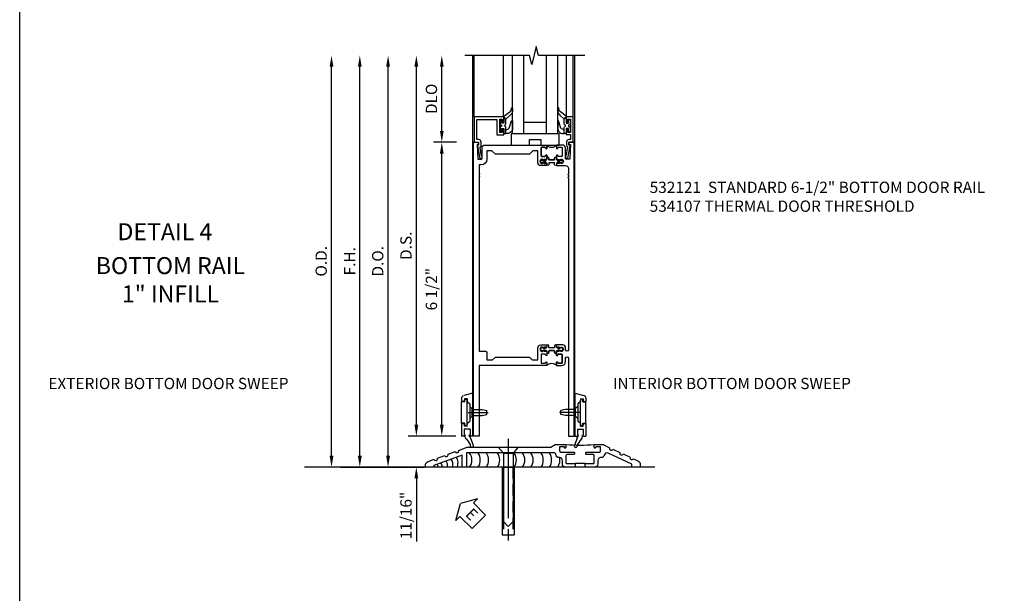
# Model space of a CAD drawing. Units: inches. Extents: x 0 to 158, y 0 to 99.
# Drawn here: x 0 to 22, y 20 to 32 of the extents above; entities that cross this region are included whole.
import ezdxf
from ezdxf.enums import TextEntityAlignment as Align

# ---------------------------------------------------------------- set-up
doc = ezdxf.new("R2010")
doc.units = ezdxf.units.IN
doc.header["$MEASUREMENT"] = 0
doc.linetypes.add('CENTER', pattern=[2, 1.25, -0.25, 0.25, -0.25])
doc.linetypes.add('HIDDEN', pattern=[0.375, 0.25, -0.125])
doc.layers.get('0').update_dxf_attribs({"color": 4})
for name, color, linetype in [('CENTER', 1, 'CENTER'), ('DIME', 2, 'Continuous'), ('FORMAT', 7, 'Continuous'), ('TEXT', 3, 'Continuous')]:
    doc.layers.add(name, color=color, linetype=linetype)
doc.styles.get("Standard").update_dxf_attribs({"font": 'arial.ttf'})
doc.dimstyles.new('EXT_ON-OFF', dxfattribs={"dimscale": 2, "dimtxt": 0.125, "dimasz": 0.125, "dimexe": 0.09, "dimexo": 0.1875, "dimgap": 0.05, "dimtad": 3, "dimdec": 5, "dimzin": 3, "dimdsep": 46, "dimlunit": 5, "dimtxsty": 'Standard', "dimcen": 0, "dimse2": 1, "dimazin": 0, "dimtfac": 1, "dimtdec": 4, "dimtofl": 0, "dimtmove": 0, "dimatfit": 0, "dimfxl": 1, "dimfrac": 2, "dimtolj": 1, "dimtzin": 3, "dimarcsym": 0})
doc.dimstyles.new('EXT_ON-ON', dxfattribs={"dimscale": 2, "dimtxt": 0.125, "dimasz": 0.125, "dimexe": 0.09, "dimexo": 0.1875, "dimgap": 0.05, "dimtad": 3, "dimdec": 4, "dimzin": 3, "dimdsep": 46, "dimlunit": 5, "dimtxsty": 'Standard', "dimcen": 0, "dimazin": 0, "dimtfac": 1, "dimtdec": 4, "dimtofl": 0, "dimtmove": 0, "dimatfit": 0, "dimfxl": 1, "dimfrac": 2, "dimtolj": 1, "dimtzin": 3, "dimarcsym": 0})

# ---------------------------------------------------------------- blocks, each defined once
blk = doc.blocks.new('*D1991')
at = {"layer": 'DIME', "color": 0, "lineweight": -2, "transparency": 16777216}
for p, q in [((-3.125, 0.25), (-3.125, 8.855)), ((-2.516, 0), (-3.305, 0))]:
    blk.add_line(p, q, dxfattribs=at)
at = {"layer": 'DIME', "color": 0, "transparency": 16777216}
for points in [[(-3.167, 8.855), (-3.083, 8.855), (-3.125, 9.105)], [(-3.167, 0.25), (-3.083, 0.25), (-3.125, 0)]]:
    blk.add_solid(points, dxfattribs=at)
at = {"layer": 'DIME', "color": 0, "transparency": 16777216, "insert": (-3.354, 4.553), "char_height": 0.25, "attachment_point": 5, "rotation": 90}
blk.add_mtext('\\A1;O.D.', dxfattribs=at)
blk = doc.blocks.new('*D1992')
at = {"layer": 'DIME', "color": 0, "lineweight": -2, "transparency": 16777216}
for p, q in [((-2.5, 0.25), (-2.5, 8.855)), ((-2.93, 0), (-2.32, 0))]:
    blk.add_line(p, q, dxfattribs=at)
at = {"layer": 'DIME', "color": 0, "transparency": 16777216}
for points in [[(-2.542, 8.855), (-2.458, 8.855), (-2.5, 9.105)], [(-2.542, 0.25), (-2.458, 0.25), (-2.5, 0)]]:
    blk.add_solid(points, dxfattribs=at)
at = {"layer": 'DIME', "color": 0, "transparency": 16777216, "insert": (-2.725, 4.553), "char_height": 0.25, "attachment_point": 5, "rotation": 90}
blk.add_mtext('\\A1;F.H.', dxfattribs=at)
blk = doc.blocks.new('*D1993')
at = {"layer": 'DIME', "color": 0, "lineweight": -2, "transparency": 16777216}
for p, q in [((-1.875, 0.25), (-1.875, 8.855)), ((-2.93, 0), (-1.695, 0))]:
    blk.add_line(p, q, dxfattribs=at)
at = {"layer": 'DIME', "color": 0, "transparency": 16777216}
for points in [[(-1.917, 8.855), (-1.833, 8.855), (-1.875, 9.105)], [(-1.917, 0.25), (-1.833, 0.25), (-1.875, 0)]]:
    blk.add_solid(points, dxfattribs=at)
at = {"layer": 'DIME', "color": 0, "transparency": 16777216, "insert": (-2.104, 4.553), "char_height": 0.25, "attachment_point": 5, "rotation": 90}
blk.add_mtext('\\A1;D.O.', dxfattribs=at)
blk = doc.blocks.new('*D1994')
at = {"layer": 'DIME', "color": 0, "lineweight": -2, "transparency": 16777216}
for p, q in [((-1.25, 0.935), (-1.25, 8.855)), ((-0.375, 0.685), (-1.43, 0.685))]:
    blk.add_line(p, q, dxfattribs=at)
at = {"layer": 'DIME', "color": 0, "transparency": 16777216}
for points in [[(-1.292, 8.855), (-1.208, 8.855), (-1.25, 9.105)], [(-1.292, 0.935), (-1.208, 0.935), (-1.25, 0.685)]]:
    blk.add_solid(points, dxfattribs=at)
at = {"layer": 'DIME', "color": 0, "transparency": 16777216, "insert": (-1.479, 4.895), "char_height": 0.25, "attachment_point": 5, "rotation": 90}
blk.add_mtext('\\A1;D.S.', dxfattribs=at)
blk = doc.blocks.new('*D1995')
at = {"layer": 'DIME', "color": 0, "lineweight": -2, "transparency": 16777216}
for p, q in [((-0.363, 7.185), (-0.868, 7.185)), ((-0.688, 0.935), (-0.688, 6.935)), ((-0.375, 0.685), (-0.868, 0.685))]:
    blk.add_line(p, q, dxfattribs=at)
at = {"layer": 'DIME', "color": 0, "transparency": 16777216}
for points in [[(-0.729, 6.935), (-0.646, 6.935), (-0.688, 7.185)], [(-0.729, 0.935), (-0.646, 0.935), (-0.688, 0.685)]]:
    blk.add_solid(points, dxfattribs=at)
at = {"layer": 'DIME', "color": 0, "transparency": 16777216, "insert": (-0.917, 3.935), "char_height": 0.25, "attachment_point": 5, "rotation": 90}
blk.add_mtext('\\A1;6 1/2"', dxfattribs=at)
blk = doc.blocks.new('*D1996')
at = {"layer": 'DIME', "color": 0, "lineweight": -2, "transparency": 16777216}
for p, q in [((-0.687, 7.435), (-0.687, 8.855)), ((-0.363, 7.185), (-0.867, 7.185))]:
    blk.add_line(p, q, dxfattribs=at)
at = {"layer": 'DIME', "color": 0, "transparency": 16777216}
for points in [[(-0.729, 8.855), (-0.646, 8.855), (-0.687, 9.105)], [(-0.729, 7.435), (-0.646, 7.435), (-0.687, 7.185)]]:
    blk.add_solid(points, dxfattribs=at)
at = {"layer": 'DIME', "color": 0, "transparency": 16777216, "insert": (-0.917, 8.145), "char_height": 0.25, "attachment_point": 5, "rotation": 90}
blk.add_mtext('\\A1;DLO', dxfattribs=at)
blk = doc.blocks.new('*D1997')
at = {"layer": 'DIME', "color": 0, "lineweight": -2, "transparency": 16777216}
for p, q in [((-1.25, 0.935), (-1.25, 1.185)), ((-0.375, 0.685), (-1.43, 0.685)), ((-2.93, 0), (-1.07, 0)), ((-1.25, -0.25), (-1.25, -1.644))]:
    blk.add_line(p, q, dxfattribs=at)
at = {"layer": 'DIME', "color": 0, "transparency": 16777216}
for points in [[(-1.292, 0.935), (-1.208, 0.935), (-1.25, 0.685)], [(-1.292, -0.25), (-1.208, -0.25), (-1.25, 0)]]:
    blk.add_solid(points, dxfattribs=at)
at = {"layer": 'DIME', "color": 0, "transparency": 16777216, "insert": (-1.479, -1.072), "char_height": 0.25, "attachment_point": 5, "rotation": 90}
blk.add_mtext('\\A1;11/16"', dxfattribs=at)
blk = doc.blocks.new('B200045')
blk.add_lwpolyline([(-0.091, 0, -0.414214), (-0.094, 0.002), (-0.094, 0.563), (0.057, 0.563, -0.414214), (0.062, 0.558), (0.062, 0.482, -0.414214), (0.03, 0.45), (0.023, 0.45), (0.023, 0.512), (-0.031, 0.512), (-0.031, 0.218), (0.023, 0.218), (0.023, 0.279), (0.03, 0.279, -0.414214), (0.062, 0.247), (0.062, 0.168), (-0.036, 0.168), (-0.036, 0.058), (0, 0.058, -0.414214), (0.058, 0), (0.058, -0.06, -0.247203), (0.033, -0.107), (0.068, -0.302), (0.073, -0.302, -0.414214), (0.078, -0.307), (0.078, -0.347, -0.414214), (0.073, -0.352), (0.026, -0.352), (-0.023, -0.08), (-0.023, -0.06), (0, -0.063), (0, 0), (-0.094, 0)], format="xyb", close=True)
blk = doc.blocks.new('B522019')
blk.add_lwpolyline([(0, 0), (0, 0.067), (-0.023, 0.064), (-0.023, 0.084), (0.026, 0.356), (0.073, 0.356, -0.408224), (0.078, 0.351), (0.078, 0.311, -0.414214), (0.073, 0.306), (0.068, 0.306), (0.033, 0.115, -0.245359), (0.058, 0.067), (0.058, 0, -0.414214), (0, -0.058), (-0.036, -0.058), (-0.036, -0.504), (0.406, -0.504), (0.406, -0.167), (0.562, -0.167), (0.562, -0.247, -0.41003), (0.53, -0.279), (0.522, -0.279), (0.522, -0.217), (0.468, -0.217), (0.468, -0.512), (0.522, -0.512), (0.522, -0.45), (0.53, -0.45, -0.410031), (0.562, -0.482), (0.562, -0.557, -0.414214), (0.557, -0.562), (-0.094, -0.562), (-0.094, -0.005, -0.414214), (-0.089, 0)], format="xyb", close=True)
blk = doc.blocks.new('B027557-M')
for points in [[(0.139, 0.036, -0.365977), (0.123, 0.018, 0.845154), (0.123, -0.019, -0.365977), (0.139, -0.037), (0.139, -0.147), (0.103, -0.186, -0.677425), (0.094, -0.183), (0.094, -0.068, 0.414215), (0.084, -0.058), (0.05, -0.058, 0.414213), (0.04, -0.068), (0.04, -0.11, -1.414214), (0.008, -0.121), (0.008, -0.038, -0.414214), (0.027, -0.019, 1), (0.027, 0.018, -0.414214), (0.008, 0.037), (0.008, 0.12, -1.414217), (0.04, 0.109), (0.04, 0.068, 0.414212), (0.05, 0.058), (0.084, 0.058, 0.414215), (0.094, 0.068), (0.094, 0.172), (0.139, 0.172)], [(0.155, 0.079, -0.385371), (0.217, 0.03), (0.261, -0.109, 0.840148), (0.282, -0.107), (0.282, 0.052, 0.429334), (0.168, 0.172), (0.139, 0.172), (0.139, 0.079)], [(0.093, -0.213), (0.223, -0.309, -0.229622), (0.26, -0.388, 0.744792), (0.279, -0.396, 0.106684), (0.282, -0.371), (0.282, -0.323, 0.215079), (0.234, -0.237), (0.139, -0.147), (0.091, -0.198, 0.453762)]]:
    blk.add_lwpolyline(points, format="xyb", close=True)
blk = doc.blocks.new('B027339')
blk.add_lwpolyline([(0.406, 0), (0.406, 0.125), (0.656, 0.125), (0.656, 0), (1.062, 0), (1.062, 0.25), (0, 0.25), (0, 0)], close=True)
blk = doc.blocks.new('S522GT03')
for p, q in [((0.556, 0.57), (0.556, 1.92)), ((0.75, 0.187), (0.75, 1.92)), ((1, 0.187), (1, 1.92)), ((1.5, 0.187), (1.5, 1.92)), ((1.75, 0.187), (1.75, 1.92)), ((1.943, 0.57), (1.943, 1.92)), ((1.5, 0.437), (1, 0.437)), ((1.75, 0.187), (0.75, 0.187))]:
    blk.add_line(p, q)
at = {"xscale": -1, "rotation": 180}
for name, p in [('B027557-M', (0.468, 0.364)), ('B522019', (0, 0))]:
    blk.add_blockref(name, p, dxfattribs=at)
at = {"rotation": 180}
blk.add_blockref('B027557-M', (2.032, 0.364), dxfattribs=at)
at = {"xscale": -1}
blk.add_blockref('B200045', (2, 0), dxfattribs=at)
blk.add_blockref('B027339', (0.719, -0.063))
blk = doc.blocks.new('P532025')
blk.add_lwpolyline([(1.961, 2.2495, 0.414213562), (2.049, 2.3375), (2.049, 2.4085, -1), (2.111, 2.4085), (2.111, 0.6875), (2.236, 0.6875), (2.236, 7.1875), (2.124, 7.1875), (2.124, 7.1375), (2.156, 7.1375), (2.14, 6.8135), (2.061, 6.8135, -0.414213562), (2.046, 6.8285), (2.046, 7.0635, 0.414213562), (1.984, 7.1255), (1.846, 7.1255), (1.846, 7.060125, 1), (1.87725, 7.060125), (1.87725, 7.0605, -0.414213562), (1.89225, 7.0755), (1.961, 7.0755, -0.414213562), (1.976, 7.0605), (1.976, 6.8905, -0.414213562), (1.961, 6.8755), (1.89225, 6.8755, -0.414213562), (1.87725, 6.8905), (1.87725, 6.890875, 1), (1.846, 6.890875), (1.846, 6.8195), (1.866, 6.7995), (1.866, 6.8095), (1.91, 6.8095), (1.92, 6.7995), (1.9415, 6.7995), (1.9415, 6.8125), (1.963, 6.8125, -0.75), (1.963, 6.7165), (1.9415, 6.7165), (1.9415, 6.7295), (1.92, 6.7295), (1.91, 6.7195), (1.866, 6.7195), (1.866, 6.7295), (1.846, 6.7095), (1.846, 6.6715), (2.0485, 6.6715, -0.414213562), (2.111, 6.609), (2.111, 6.4815, 1), (2.111, 6.4615), (2.111, 6.4195, 1), (2.111, 6.3995), (2.111, 2.5955, -1), (2.049, 2.5955), (2.049, 2.6415, 0.414213562), (1.987, 2.7035), (1.846, 2.7035), (1.846, 2.6655), (1.866, 2.6455), (1.866, 2.6555), (1.91, 2.6555), (1.92, 2.6455), (1.9415, 2.6455), (1.9415, 2.6585), (1.963, 2.6585, -0.75), (1.963, 2.5625), (1.9415, 2.5625), (1.9415, 2.5755), (1.92, 2.5755), (1.91, 2.5655), (1.866, 2.5655), (1.866, 2.5755), (1.846, 2.5555), (1.846, 2.484125, 1), (1.87725, 2.484125), (1.87725, 2.4845, -0.414213562), (1.89225, 2.4995), (1.961, 2.4995, -0.414213562), (1.976, 2.4845), (1.976, 2.3145, -0.414213562), (1.961, 2.2995), (1.89225, 2.2995, -0.414213562), (1.87725, 2.3145), (1.87725, 2.314875, 1), (1.846, 2.314875), (1.846, 2.2495)], format="xyb", close=True)
blk = doc.blocks.new('P532026')
blk.add_lwpolyline([(0.137, 2.5805, 0.414213562), (0.152, 2.5655), (0.28, 2.5655, -0.414213562), (0.311, 2.5345), (0.311, 2.3745), (0.4355, 2.3745), (0.4985, 2.4375), (1.2485, 2.4375), (1.3115, 2.3745), (1.436, 2.3745), (1.436, 2.6415, -0.414213562), (1.498, 2.7035), (1.636, 2.7035), (1.636, 2.6655), (1.616, 2.6455), (1.616, 2.6555), (1.572, 2.6555), (1.562, 2.6455), (1.5405, 2.6455), (1.5405, 2.6585), (1.519, 2.6585, 0.75), (1.519, 2.5625), (1.5405, 2.5625), (1.5405, 2.5755), (1.562, 2.5755), (1.572, 2.5655), (1.616, 2.5655), (1.616, 2.5755), (1.636, 2.5555), (1.636, 2.484125, -1), (1.60475, 2.484125), (1.60475, 2.4845, 0.414213562), (1.58975, 2.4995), (1.521, 2.4995, 0.414213562), (1.506, 2.4845), (1.506, 2.3145, 0.414213562), (1.521, 2.2995), (1.58975, 2.2995, 0.414213562), (1.60475, 2.3145), (1.60475, 2.314875, -1), (1.636, 2.314875), (1.636, 2.2495), (0.137, 2.2495), (0.137, 0.6875), (0.012, 0.6875), (0.012, 7.1875), (0.124, 7.1875), (0.124, 7.1375), (0.092, 7.1375), (0.108, 6.8135), (0.187, 6.8135, 0.414213562), (0.202, 6.8285), (0.202, 7.0635, -0.414213562), (0.264, 7.1255), (1.636, 7.1255), (1.636, 7.060125, -1), (1.60475, 7.060125), (1.60475, 7.0605, 0.414213562), (1.58975, 7.0755), (1.521, 7.0755, 0.414213562), (1.506, 7.0605), (1.506, 6.8905, 0.414213562), (1.521, 6.8755), (1.58975, 6.8755, 0.414213562), (1.60475, 6.8905), (1.60475, 6.890875, -1), (1.636, 6.890875), (1.636, 6.8195), (1.616, 6.7995), (1.616, 6.8095), (1.572, 6.8095), (1.562, 6.7995), (1.5405, 6.7995), (1.5405, 6.8125), (1.519, 6.8125, 0.75), (1.519, 6.7165), (1.5405, 6.7165), (1.5405, 6.7295), (1.562, 6.7295), (1.572, 6.7195), (1.616, 6.7195), (1.616, 6.7295), (1.636, 6.7095), (1.636, 6.6715), (1.498, 6.6715, -0.414213562), (1.436, 6.7335), (1.436, 7.0005), (1.3265, 7.0005), (1.2485, 6.9225), (0.4985, 6.9225), (0.4205, 7.0005), (0.311, 7.0005), (0.311, 6.8135, -0.414213562), (0.186, 6.6885), (0.137, 6.6885), (0.137, 6.4985, -1), (0.137, 6.4785), (0.137, 6.4365, -1), (0.137, 6.4165)], format="xyb", close=True)
blk = doc.blocks.new('CLIP AND POUR')
for points in [[(-0.151, 0.342), (-0.22, 0.342, 0.414214), (-0.235, 0.327), (-0.235, 0.157, 0.414214), (-0.22, 0.142), (-0.151, 0.142, 0.414214), (-0.136, 0.157), (-0.136, 0.157, -1), (-0.105, 0.157), (-0.105, 0.104, -1), (-0.065, 0.104), (-0.065, 0.072, 0.414214), (-0.055, 0.062), (0.055, 0.062, 0.414214), (0.065, 0.072), (0.065, 0.104, -1), (0.105, 0.104), (0.105, 0.157, -1), (0.136, 0.157), (0.136, 0.157, 0.414214), (0.151, 0.142), (0.22, 0.142, 0.414214), (0.235, 0.157), (0.235, 0.327, 0.414214), (0.22, 0.342), (0.151, 0.342, 0.414214), (0.136, 0.327), (0.136, 0.327, -1), (0.105, 0.327), (0.105, 0.392, -0.47619), (-0.105, 0.392), (-0.105, 0.327, -1), (-0.136, 0.327), (-0.136, 0.327, 0.414214)], [(-0.105, -0.042, 1), (-0.065, -0.042), (-0.065, -0.01, -0.414214), (-0.055, 0), (0.055, 0, -0.414214), (0.065, -0.01), (0.065, -0.042, 1), (0.105, -0.042), (0.105, -0.017, -0.198912), (0.108, -0.01), (0.126, 0.008, -0.198912), (0.133, 0.011), (0.181, 0.011, 0.191401), (0.2, 0.003), (0.223, 0.003, 1), (0.223, 0.059), (0.2, 0.059, 0.191401), (0.181, 0.051), (0.133, 0.051, -0.198912), (0.126, 0.054), (0.108, 0.072, -0.198912), (0.105, 0.079), (0.105, 0.104, 1), (0.065, 0.104), (0.065, 0.072, -0.414214), (0.055, 0.062), (-0.055, 0.062, -0.414214), (-0.065, 0.072), (-0.065, 0.104, 1), (-0.105, 0.104), (-0.105, 0.079, -0.198912), (-0.108, 0.072), (-0.126, 0.054, -0.198912), (-0.133, 0.051), (-0.181, 0.051, 0.191401), (-0.2, 0.059), (-0.223, 0.059, 1), (-0.223, 0.003), (-0.2, 0.003, 0.191401), (-0.181, 0.011), (-0.133, 0.011, -0.198912), (-0.126, 0.008), (-0.108, -0.01, -0.198912), (-0.105, -0.017)], [(-0.156, 0.053), (-0.155, 0.054, -0.267949), (-0.153, 0.056), (-0.143, 0.055, 1), (-0.142, 0.075), (-0.152, 0.076, 0.267949), (-0.172, 0.065), (-0.173, 0.063, 0.008727), (-0.174, 0.063), (-0.181, 0.051), (-0.158, 0.051), (-0.157, 0.053, -0.008727)], [(-0.173, -0.001), (-0.172, -0.003, 0.267949), (-0.152, -0.014), (-0.142, -0.013, 1), (-0.143, 0.007), (-0.153, 0.006, -0.267949), (-0.155, 0.008), (-0.156, 0.009, -0.008727), (-0.157, 0.009), (-0.158, 0.011), (-0.181, 0.011), (-0.174, -0.001, 0.008727)], [(0.173, 0.063), (0.172, 0.065, 0.267949), (0.152, 0.076), (0.142, 0.075, 1), (0.143, 0.055), (0.153, 0.056, -0.267949), (0.155, 0.054), (0.156, 0.053, -0.008727), (0.157, 0.053), (0.158, 0.051), (0.181, 0.051), (0.174, 0.063, 0.008727)], [(0.156, 0.009), (0.155, 0.008, -0.267949), (0.153, 0.006), (0.143, 0.007, 1), (0.142, -0.013), (0.152, -0.014, 0.267949), (0.172, -0.003), (0.173, -0.001, 0.008727), (0.174, -0.001), (0.181, 0.011), (0.158, 0.011), (0.157, 0.009, -0.008727)]]:
    blk.add_lwpolyline(points, format="xyb", close=True)
blk = doc.blocks.new('B532121')
for name in ['P532026', 'P532025']:
    blk.add_blockref(name, (0, 0))
at = {"xscale": -1}
blk.add_blockref('CLIP AND POUR', (1.741, 6.7335), dxfattribs=at)
at = {"rotation": 180}
blk.add_blockref('CLIP AND POUR', (1.741, 2.6415), dxfattribs=at)
blk = doc.blocks.new('ESEAL2')
at = {"layer": 'TEXT', "color": 7}
for p, q in [((0.196, 0.338), (0, 0)), ((0.196, 0.21), (0.196, 0.338)), ((0.196, -0.338), (0, 0)), ((0.575, 0.21), (0.196, 0.21)), ((0.575, 0.21), (0.575, -0.21)), ((0.575, -0.21), (0.196, -0.21)), ((0.196, -0.21), (0.196, -0.338))]:
    blk.add_line(p, q, dxfattribs=at)
at = {"layer": 'TEXT', "color": 3}
blk.add_text('E', height=0.25, dxfattribs=at).set_placement((0.247, -0.116))
blk = doc.blocks.new('B028383')
at = {"color": 1, "linetype": 'CENTER'}
blk.add_line((-0.125, 0), (1.625, 0), dxfattribs=at)
for p, q in [((0, -0.1325), (0, 0.1325)), ((0, 0.1325), (1.5, 0.1325)), ((1.5, -0.1325), (1.5, 0.1325)), ((0, -0.1325), (1.5, -0.1325))]:
    blk.add_line(p, q)
at = {"color": 3, "linetype": 'HIDDEN'}
for p, q in [((0, 0.1013), (1.5, 0.1013)), ((0, -0.1013), (1.5, -0.1013))]:
    blk.add_line(p, q, dxfattribs=at)
blk = doc.blocks.new('B028201')
for p, q in [((0, 0.219), (0.128, 0.108)), ((0.128, 0.108), (1.642, 0.108)), ((0.128, -0.108), (0.128, 0.108)), ((1.75, 0), (1.642, 0.108)), ((1.75, 0), (1.642, -0.108)), ((0, -0.219), (0.128, -0.108)), ((0.128, -0.108), (1.642, -0.108))]:
    blk.add_line(p, q)
at = {"layer": 'CENTER'}
blk.add_line((-0.185, 0), (1.941, 0), dxfattribs=at)
blk = doc.blocks.new('B534107')
blk.add_line((2.479, -0.605), (2.26, -0.605))
at = {"color": 4}
for points in [[(2.26, -0.685), (2.254, -0.685), (2.244, -0.675), (2.234, -0.685), (2.039, -0.685, -0.414214), (1.977, -0.623), (1.977, -0.537, 0.414214), (1.915, -0.475), (1.898, -0.475, -0.414214), (1.836, -0.413), (1.836, -0.402, 0.414214), (1.806, -0.372), (-0.143, -0.372), (-0.143, -0.685), (-0.237, -0.685), (-0.237, -0.42), (-0.862, -0.647), (-0.862, -0.685), (-1.05, -0.685), (-1.05, -0.645, -0.315299), (-0.99, -0.561), (-0.859, -0.513, 1), (-0.785, -0.486), (-0.624, -0.427, 1), (-0.55, -0.401), (-0.389, -0.342, 1), (-0.315, -0.315), (-0.128, -0.247), (1.72, -0.247), (1.82, -0.189, -0.131652), (1.835, -0.185), (2.057, -0.185), (2.057, -0.251, -1.023133), (2.026, -0.251, 0.427673), (2.011, -0.235), (1.931, -0.235, 0.414214), (1.916, -0.25), (1.916, -0.324, 0.414214), (1.947, -0.355), (2.229, -0.355, -0.414214), (2.244, -0.37), (2.244, -0.39, -0.414214), (2.229, -0.405), (2.087, -0.405, 0.414214), (2.057, -0.435), (2.057, -0.59, 0.414214), (2.072, -0.605), (2.26, -0.605)], [(2.479, -0.685), (2.479, -0.605), (2.667, -0.605, 0.414214), (2.682, -0.59), (2.682, -0.435, 0.414214), (2.652, -0.405), (2.509, -0.405, -0.414214), (2.494, -0.39), (2.494, -0.37, -0.414214), (2.509, -0.355), (2.792, -0.355, 0.414214), (2.823, -0.324), (2.823, -0.25, 0.414214), (2.808, -0.235), (2.728, -0.235, 0.419023), (2.713, -0.25, -1.008231), (2.682, -0.251), (2.682, -0.185), (2.864, -0.185, -0.109518), (2.877, -0.188), (3.023, -0.256, 1), (3.093, -0.289), (3.249, -0.362, 1), (3.32, -0.395), (3.476, -0.467, 1), (3.547, -0.5), (3.649, -0.548, -0.291473), (3.701, -0.629), (3.701, -0.685), (3.513, -0.685), (3.513, -0.623), (2.989, -0.378, 0.492589), (2.902, -0.424, -0.363463), (2.841, -0.475), (2.824, -0.475, 0.414214), (2.762, -0.537), (2.762, -0.623, -0.414214), (2.7, -0.685), (2.504, -0.685), (2.494, -0.675), (2.484, -0.685)]]:
    blk.add_lwpolyline(points, format="xyb", close=True, dxfattribs=at)
blk.add_lwpolyline([(2.057, -0.185, 0.0416), (2.682, -0.185)], format="xyb")
blk = doc.blocks.new('S532MD01')
for centre, start, end in [((-0.291, -0.53), 324.5107, 35.4893), ((-0.106, -0.53), 324.5107, 35.4893), ((0.078, -0.53), 324.5107, 35.4893), ((0.325, -0.53), 324.5107, 35.4893), ((0.694, -0.53), 324.5107, 35.4893), ((0.879, -0.53), 324.5107, 35.4893), ((1.064, -0.53), 324.5107, 35.4893), ((1.287, -0.53), 324.5107, 35.4893), ((1.471, -0.53), 324.5107, 35.4893), ((-1.094, -0.785), 22.9177, 30.4506), ((-1.02, -0.758), 18.1008, 30.8633), ((-0.939, -0.726), 8.8154, 30.2127), ((-0.825, -0.683), 359.7602, 30.0069), ((-0.711, -0.641), 350.6989, 29.8013), ((-0.597, -0.6), 341.3938, 29.9177), ((1.656, -0.53), 324.5107, 11.7204)]:
    blk.add_arc(centre, 0.269, start, end)
blk.add_blockref('B534107', (0, 0))
at = {"rotation": 270}
blk.add_blockref('B028201', (0.781, -0.248), dxfattribs=at)
at = {"linetype": 'Continuous', "rotation": 270}
blk.add_blockref('B028383', (0.781, -0.686), dxfattribs=at)
at = {"layer": 'TEXT', "rotation": 315}
blk.add_blockref('ESEAL2', (-0.276, -1.489), dxfattribs=at)
blk = doc.blocks.new('B028315')
for p, q in [((0, 0.13), (0.053, 0.085)), ((0.053, 0.085), (0.053, -0.085)), ((0.053, 0.069), (0.275, 0.069)), ((0.275, 0.069), (0.375, 0.047)), ((0.375, 0.047), (0.375, -0.047)), ((0, -0.13), (0.053, -0.085)), ((0.053, -0.069), (0.275, -0.069)), ((0.275, -0.069), (0.375, -0.047))]:
    blk.add_line(p, q)
at = {"layer": 'CENTER'}
blk.add_line((-0.038, 0), (0.407, 0), dxfattribs=at)
blk = doc.blocks.new('B200429')
for p, q in [((0.055, -0.26925), (0.055, 0.2705)), ((0.109, 0.235), (0.109, 0.2705)), ((0.109, 0.235), (0.18, 0.235)), ((0.18, -0.235), (0.18, 0.235)), ((0.109, -0.235), (0.18, -0.235)), ((0.109, -0.26925), (0.109, -0.235))]:
    blk.add_line(p, q)
for centre, start, end in [((0.082, 0.2705), 0, 180), ((0.082, -0.26925), 180, 0)]:
    blk.add_arc(centre, 0.027, start, end)
blk = doc.blocks.new('B027309')
for p, q in [((-0.065, 0), (0.065, 0)), ((-0.065, 0), (-0.065, -0.135)), ((0.065, 0), (0.065, -0.135)), ((-0.069, -0.202), (-0.129, -0.36)), ((-0.075, -0.189), (-0.062, -0.184)), ((-0.069, -0.202), (-0.075, -0.189)), ((-0.065, -0.135), (-0.045, -0.135)), ((0.045, -0.135), (0.065, -0.135)), ((0.046, -0.164), (0.045, -0.135)), ((-0.021, -0.278), (-0.063, -0.345)), ((0.027, -0.219), (-0.01, -0.261))]:
    blk.add_line(p, q)
blk.add_lwpolyline([(-0.063, -0.345), (-0.063, -0.35), (-0.064, -0.356), (-0.065, -0.362), (-0.066, -0.368), (-0.067, -0.374), (-0.069, -0.379), (-0.072, -0.384), (-0.075, -0.388)])
for centre, radius, start, end in [((-0.197, -0.099), 0.159, 327.8039, 345.5256), ((-0.045, -0.138), 0.00313, 345.5256, 90), ((-0.032, -0.167), 0.0781, 318.2503, 2.5), ((-0.103, -0.376), 0.0301, 147.3503, 337.8368), ((0.036, -0.302), 0.0625, 138.2503, 157.5)]:
    blk.add_arc(centre, radius, start, end)
blk = doc.blocks.new('B027406')
for p, q in [((0, 0.952), (0.204, 0.897)), ((0, 0.952), (0, 0)), ((0.125, 0.765), (0.07, 0.717)), ((0.07, 0.717), (0.07, 0.329)), ((0.125, 0.828), (0.188, 0.828)), ((0.125, 0.828), (0.125, 0.765)), ((0.188, 0.828), (0.188, 0.796)), ((0.219, 0.765), (0.25, 0.765)), ((0.25, 0.837), (0.25, 0.765)), ((0.125, 0.281), (0.07, 0.329)), ((0.125, 0.219), (0.125, 0.281)), ((0.125, 0.219), (0.188, 0.219)), ((0.188, 0.219), (0.188, 0.25)), ((0.219, 0.281), (0.25, 0.281)), ((0.25, 0.281), (0.25, 0)), ((0, 0), (0.054, 0)), ((0.06, 0.157), (0.19, 0.157)), ((0.06, 0.157), (0.06, 0.022)), ((0.06, 0.157), (0.06, 0.022)), ((0.06, 0.022), (0.08, 0.022)), ((0.17, 0.022), (0.19, 0.022)), ((0.19, 0.157), (0.19, 0.022)), ((0.196, 0), (0.25, 0))]:
    blk.add_line(p, q)
for centre, radius, start, end in [((0.188, 0.837), 0.0625, 0, 75), ((0.219, 0.796), 0.0312, 180, 270), ((0.219, 0.25), 0.0312, 90, 180), ((0.054, 0.026), 0.026, 270, 351.1501), ((0.196, 0.026), 0.026, 188.8499, 270)]:
    blk.add_arc(centre, radius, start, end)
blk = doc.blocks.new('B200424')
for name, p in [('B027406', (0, 0)), ('B027309', (0.125, 0.157))]:
    blk.add_blockref(name, p)
blk = doc.blocks.new('S532MD02')
for name, p in [('B200424', (0.012, 0)), ('B200429', (0.082, 0.52325))]:
    blk.add_blockref(name, p)
at = {"rotation": 180}
blk.add_blockref('B028315', (0.082, 0.52325), dxfattribs=at)
blk = doc.blocks.new('S532MD02S532MD03KCADS')
at = {"xscale": -1}
blk.add_blockref('S532MD02', (0.012, 0.685), dxfattribs=at)
blk.add_blockref('S532MD02', (2.238, 0.685))
blk = doc.blocks.new('S532BR02S532MD01KCADS')
for p, q in [((0, 0.684991), (0, 9.10549)), ((0.03, 7.74694), (0.03, 9.10544)), ((2.21775, 7.74744), (2.21775, 9.10544)), ((2.25, 0.684991), (2.25, 9.10549)), ((-0.906327, 0), (-3.72438, 0)), ((4.01922, 0), (-1.97588, 0))]:
    blk.add_line(p, q)
blk.add_lwpolyline([(2.476107, 9.10544), (1.451107, 9.10544), (1.401107, 9.30544), (1.301107, 8.90544), (1.251107, 9.10544), (-0.181993, 9.10544)])
for name, p in [('S522GT03', (0.124, 7.18494)), ('B532121', (0, -0.00256)), ('S532MD01', (0, 0.684991))]:
    blk.add_blockref(name, p)
at = {"layer": 'DIME'}
for base, p1, text, picture, middle in [((-3.125, 9.10544), (-2.141459, 0), 'O.D.', '*D1991', (-3.354349, 4.55272)), ((-2.5, 9.10544), (-3.305, 0), 'F.H.', '*D1992', (-2.725, 4.55272)), ((-1.875, 9.10544), (-3.305, 0), 'D.O.', '*D1993', (-2.104349, 4.55272)), ((-1.25, 9.10544), (0, 0.684991), 'D.S.', '*D1994', (-1.479263, 4.895215)), ((-0.6875, 9.10544), (0.012, 7.18494), 'DLO', '*D1996', (-0.916849, 8.14519))]:
    dim = blk.add_linear_dim(base=base, p1=p1, p2=(-0.181993, 9.10544), angle=90, text=text, dimstyle='EXT_ON-OFF', override={"dimpost": '"'}, dxfattribs=at)
    dim.commit()
    dim.dimension.update_dxf_attribs({"geometry": picture, "text_midpoint": middle})
for base, p2, picture, middle in [((-0.6875, 7.18494), (0.012, 7.18494), '*D1995', (-0.916763, 3.934965)), ((-1.25, 0), (-3.305, 0), '*D1997', (-1.479263, -1.071777))]:
    dim = blk.add_linear_dim(base=base, p1=(0, 0.684991), p2=p2, angle=90, dimstyle='EXT_ON-ON', override={"dimpost": '"'}, dxfattribs=at)
    dim.commit()
    dim.dimension.update_dxf_attribs({"geometry": picture, "text_midpoint": middle})

msp = doc.modelspace()

# ---------------------------------------------------------------- linework, layer by layer
at = {"layer": 'FORMAT'}
msp.add_lwpolyline([(157.698, 0), (0, 0), (0, 99.367)], dxfattribs=at)

# ---------------------------------------------------------------- block references
for name in ['S532BR02S532MD01KCADS', 'S532MD02S532MD03KCADS']:
    msp.add_blockref(name, (10.018, 22.314))

# ---------------------------------------------------------------- texts
at = {"color": 2, "linetype": 'Continuous'}
msp.add_text('DETAIL 4', height=0.375, dxfattribs=at).set_placement((3.21, 27.333), align=Align.CENTER)
at = {"color": 7, "insert": (3.333, 26.958), "char_height": 0.375, "width": 7.34375, "attachment_point": 2}
msp.add_mtext('BOTTOM RAIL \\P1" INFILL', dxfattribs=at)
at = {"layer": 'TEXT', "char_height": 0.25, "attachment_point": 1}
for s, insert, width in [('532121  STANDARD 6-1/2" BOTTOM DOOR RAIL \\P534107 THERMAL DOOR THRESHOLD', (13.925, 28.627), 9.47895), ('EXTERIOR BOTTOM DOOR SWEEP', (0.633, 24.288), 5.9677), ('INTERIOR BOTTOM DOOR SWEEP', (13.114, 24.288), 5.9677)]:
    msp.add_mtext(s, dxfattribs=dict(at, insert=insert, width=width))

doc.saveas('drawing.dxf')
